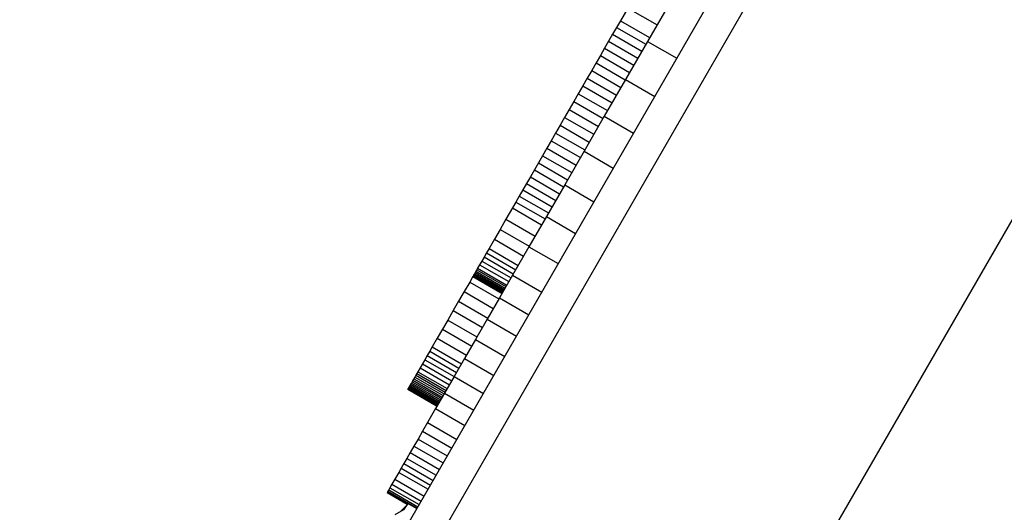
# Model space of a CAD drawing. Units: millimetres. Extents: x -3442 to 27534, y -3513 to 21822.
# Drawn here: x 7179 to 7471, y 7679 to 7825 of the extents above; entities that cross this region are included whole.
import ezdxf

# ---------------------------------------------------------------- set-up
doc = ezdxf.new("R2010")
doc.units = ezdxf.units.MM
doc.layers.add('PV-9450', color=7, linetype='Continuous')
doc.styles.get("Standard").update_dxf_attribs({"font": 'arial.ttf'})
doc.dimstyles.new('Kopia Kopia ISO-25 moduły', dxfattribs={"dimtxt": 300, "dimasz": 210, "dimexe": 1.25, "dimexo": 0.625, "dimgap": 80, "dimtad": 1, "dimdec": 1, "dimlfac": 0.001, "dimtxsty": 'Standard', "dimblk": 'OBLIQUE', "dimcen": 2.5, "dimse1": 1, "dimse2": 1, "dimadec": 0, "dimazin": 0, "dimtfac": 1, "dimtdec": 1, "dimtmove": 0, "dimatfit": 3, "dimfxl": 1, "dimtfillclr": 256, "dimarcsym": 0})

# ---------------------------------------------------------------- blocks, each defined once
blk = doc.blocks.new('*U1')
at = {"layer": 'PV-9450'}
for p, q in [((-26884.41, -12295.71), (-27461.76, -13295.71)), ((-26878.64, -12305.71), (-27450.21, -13295.71)), ((-27328.97, -13285.71), (-26826.68, -12415.71)), ((-27206.24, -12833.14), (-27213.03, -12844.89)), ((-27218.86, -12835), (-27221.04, -12838.78)), ((-27218.86, -12835), (-27210.2, -12840)), ((-27221.04, -12838.78), (-27222.18, -12840.74)), ((-27221.04, -12838.78), (-27212.38, -12843.78)), ((-27223.34, -12842.76), (-27224.53, -12844.82)), ((-27222.18, -12840.74), (-27223.34, -12842.76)), ((-27223.34, -12842.76), (-27214.68, -12847.76)), ((-27222.18, -12840.74), (-27213.52, -12845.74)), ((-27224.53, -12844.82), (-27225.75, -12846.93)), ((-27224.53, -12844.82), (-27215.87, -12849.82)), ((-27213.03, -12844.89), (-27219.55, -12856.2)), ((-27213.03, -12844.89), (-27204.37, -12849.89)), ((-27225.75, -12846.93), (-27226.99, -12849.08)), ((-27225.75, -12846.93), (-27217.09, -12851.93)), ((-27228.25, -12851.27), (-27229.54, -12853.5)), ((-27226.99, -12849.08), (-27228.25, -12851.27)), ((-27228.25, -12851.27), (-27219.59, -12856.27)), ((-27226.99, -12849.08), (-27218.33, -12854.08)), ((-27229.54, -12853.5), (-27230.85, -12855.76)), ((-27229.54, -12853.5), (-27220.88, -12858.5)), ((-27230.85, -12855.76), (-27232.17, -12858.05)), ((-27230.85, -12855.76), (-27222.19, -12860.76)), ((-27219.55, -12856.2), (-27225.82, -12867.05)), ((-27219.55, -12856.2), (-27210.89, -12861.2)), ((-27233.51, -12860.37), (-27234.86, -12862.7)), ((-27232.17, -12858.05), (-27233.51, -12860.37)), ((-27233.51, -12860.37), (-27224.85, -12865.37)), ((-27232.17, -12858.05), (-27223.51, -12863.05)), ((-27234.86, -12862.7), (-27236.21, -12865.05)), ((-27234.86, -12862.7), (-27226.2, -12867.7)), ((-27236.21, -12865.05), (-27237.56, -12867.39)), ((-27236.21, -12865.05), (-27227.55, -12870.05)), ((-27237.56, -12867.39), (-27238.91, -12869.72)), ((-27237.56, -12867.39), (-27228.9, -12872.39)), ((-27225.82, -12867.05), (-27231.81, -12877.43)), ((-27225.82, -12867.05), (-27217.16, -12872.05)), ((-27240.24, -12872.02), (-27241.55, -12874.3)), ((-27238.91, -12869.72), (-27240.24, -12872.02)), ((-27240.24, -12872.02), (-27231.58, -12877.02)), ((-27238.91, -12869.72), (-27230.25, -12874.72)), ((-27241.55, -12874.3), (-27242.84, -12876.54)), ((-27241.55, -12874.3), (-27232.89, -12879.3)), ((-27242.84, -12876.54), (-27244.11, -12878.73)), ((-27242.84, -12876.54), (-27234.18, -12881.54)), ((-27231.81, -12877.43), (-27237.53, -12887.34)), ((-27231.81, -12877.43), (-27223.15, -12882.43)), ((-27245.34, -12880.87), (-27246.54, -12882.95)), ((-27244.11, -12878.73), (-27245.34, -12880.87)), ((-27245.34, -12880.87), (-27236.68, -12885.87)), ((-27244.11, -12878.73), (-27235.45, -12883.73)), ((-27246.54, -12882.95), (-27247.72, -12884.98)), ((-27246.54, -12882.95), (-27237.88, -12887.95)), ((-27247.72, -12884.98), (-27248.85, -12886.95)), ((-27247.72, -12884.98), (-27239.06, -12889.98)), ((-27249.95, -12888.85), (-27251.01, -12890.69)), ((-27248.85, -12886.95), (-27249.95, -12888.85)), ((-27249.95, -12888.85), (-27241.29, -12893.85)), ((-27248.85, -12886.95), (-27240.19, -12891.95)), ((-27237.53, -12887.34), (-27242.97, -12896.76)), ((-27237.53, -12887.34), (-27228.87, -12892.34)), ((-27252.04, -12892.47), (-27253.05, -12894.21)), ((-27251.01, -12890.69), (-27252.04, -12892.47)), ((-27252.04, -12892.47), (-27243.38, -12897.47)), ((-27251.01, -12890.69), (-27242.35, -12895.69)), ((-27253.05, -12894.21), (-27254.98, -12897.56)), ((-27253.05, -12894.21), (-27244.39, -12899.21)), ((-27254.98, -12897.56), (-27256.7, -12900.54)), ((-27254.98, -12897.56), (-27246.32, -12902.56)), ((-27242.97, -12896.76), (-27248.13, -12905.69)), ((-27242.97, -12896.76), (-27234.31, -12901.76)), ((-27256.7, -12900.54), (-27258.38, -12903.45)), ((-27256.7, -12900.54), (-27248.04, -12905.54)), ((-27258.38, -12903.45), (-27259.97, -12906.21)), ((-27258.38, -12903.45), (-27249.72, -12908.45)), ((-27259.97, -12906.21), (-27260.73, -12907.52)), ((-27259.97, -12906.21), (-27251.31, -12911.21)), ((-27248.13, -12905.69), (-27252.99, -12914.12)), ((-27248.13, -12905.69), (-27239.47, -12910.69)), ((-27262.11, -12909.92), (-27262.75, -12911.02)), ((-27261.45, -12908.76), (-27262.11, -12909.92)), ((-27262.11, -12909.92), (-27253.45, -12914.92)), ((-27260.73, -12907.52), (-27261.45, -12908.76)), ((-27252.78, -12913.76), (-27261.45, -12908.76)), ((-27260.73, -12907.52), (-27252.07, -12912.52)), ((-27263.85, -12912.93), (-27264.08, -12913.32)), ((-27263.61, -12912.5), (-27263.85, -12912.93)), ((-27263.85, -12912.93), (-27255.19, -12917.93)), ((-27263.34, -12912.04), (-27263.61, -12912.5)), ((-27263.61, -12912.5), (-27254.95, -12917.5)), ((-27262.75, -12911.02), (-27263.34, -12912.04)), ((-27263.34, -12912.04), (-27254.68, -12917.04)), ((-27262.75, -12911.02), (-27254.09, -12916.02)), ((-27264.77, -12914.52), (-27265.7, -12916.13)), ((-27264.75, -12914.48), (-27264.77, -12914.52)), ((-27264.77, -12914.52), (-27256.11, -12919.52)), ((-27264.68, -12914.36), (-27264.75, -12914.48)), ((-27264.75, -12914.48), (-27256.09, -12919.48)), ((-27264.58, -12914.18), (-27264.68, -12914.36)), ((-27264.68, -12914.36), (-27256.02, -12919.36)), ((-27264.44, -12913.95), (-27264.58, -12914.18)), ((-27264.58, -12914.18), (-27255.92, -12919.18)), ((-27264.27, -12913.66), (-27264.44, -12913.95)), ((-27264.44, -12913.95), (-27255.78, -12918.95)), ((-27264.08, -12913.32), (-27264.27, -12913.66)), ((-27264.27, -12913.66), (-27255.61, -12918.66)), ((-27264.08, -12913.32), (-27255.42, -12918.32)), ((-27252.99, -12914.12), (-27256.86, -12920.81)), ((-27252.99, -12914.12), (-27244.33, -12919.12)), ((-27265.7, -12916.13), (-27267.35, -12918.98)), ((-27265.7, -12916.13), (-27257.04, -12921.13)), ((-27267.35, -12918.98), (-27268.98, -12921.81)), ((-27267.35, -12918.98), (-27258.69, -12923.98)), ((-27256.86, -12920.81), (-27260.52, -12927.16)), ((-27256.86, -12920.81), (-27248.2, -12925.81)), ((-27270.6, -12924.61), (-27272.2, -12927.38)), ((-27268.98, -12921.81), (-27270.6, -12924.61)), ((-27270.6, -12924.61), (-27261.94, -12929.61)), ((-27268.98, -12921.81), (-27260.32, -12926.81)), ((-27272.2, -12927.38), (-27273.76, -12930.1)), ((-27272.2, -12927.38), (-27263.54, -12932.38)), ((-27260.52, -12927.16), (-27263.99, -12933.17)), ((-27260.52, -12927.16), (-27251.86, -12932.16)), ((-27273.76, -12930.1), (-27275.3, -12932.76)), ((-27273.76, -12930.1), (-27265.1, -12935.1)), ((-27275.3, -12932.76), (-27276.8, -12935.35)), ((-27275.3, -12932.76), (-27266.64, -12937.76)), ((-27263.99, -12933.17), (-27267.25, -12938.81)), ((-27263.99, -12933.17), (-27255.33, -12938.17)), ((-27276.8, -12935.35), (-27277.54, -12936.63)), ((-27276.8, -12935.35), (-27268.14, -12940.35)), ((-27278.99, -12939.15), (-27279.69, -12940.36)), ((-27278.27, -12937.9), (-27278.99, -12939.15)), ((-27278.99, -12939.15), (-27270.33, -12944.15)), ((-27277.54, -12936.63), (-27278.27, -12937.9)), ((-27278.27, -12937.9), (-27269.61, -12942.9)), ((-27277.54, -12936.63), (-27268.88, -12941.63)), ((-27267.25, -12938.81), (-27270.3, -12944.1)), ((-27267.25, -12938.81), (-27258.59, -12943.81)), ((-27280.37, -12941.54), (-27281.03, -12942.68)), ((-27279.69, -12940.36), (-27280.37, -12941.54)), ((-27280.37, -12941.54), (-27271.71, -12946.54)), ((-27279.69, -12940.36), (-27271.03, -12945.36)), ((-27282.22, -12944.75), (-27282.49, -12945.21)), ((-27281.94, -12944.26), (-27282.22, -12944.75)), ((-27282.22, -12944.75), (-27273.56, -12949.75)), ((-27281.65, -12943.75), (-27281.94, -12944.26)), ((-27281.94, -12944.26), (-27273.28, -12949.26)), ((-27281.34, -12943.22), (-27281.65, -12943.75)), ((-27281.65, -12943.75), (-27272.99, -12948.75)), ((-27281.03, -12942.68), (-27281.34, -12943.22)), ((-27281.34, -12943.22), (-27272.68, -12948.22)), ((-27281.03, -12942.68), (-27272.37, -12947.68)), ((-27270.3, -12944.1), (-27273.15, -12949.03)), ((-27270.3, -12944.1), (-27261.64, -12949.1)), ((-27284.01, -12947.85), (-27284.03, -12947.87)), ((-27284.03, -12947.87), (-27275.37, -12952.87)), ((-27283.98, -12947.78), (-27284.01, -12947.85)), ((-27284.01, -12947.85), (-27275.35, -12952.85)), ((-27283.91, -12947.67), (-27283.98, -12947.78)), ((-27283.98, -12947.78), (-27275.32, -12952.78)), ((-27283.82, -12947.51), (-27283.91, -12947.67)), ((-27283.91, -12947.67), (-27275.25, -12952.67)), ((-27283.7, -12947.3), (-27283.82, -12947.51)), ((-27283.82, -12947.51), (-27275.16, -12952.51)), ((-27283.55, -12947.05), (-27283.7, -12947.3)), ((-27283.7, -12947.3), (-27275.04, -12952.3)), ((-27283.38, -12946.76), (-27283.55, -12947.05)), ((-27283.55, -12947.05), (-27274.89, -12952.05)), ((-27283.19, -12946.42), (-27283.38, -12946.76)), ((-27283.38, -12946.76), (-27274.72, -12951.76)), ((-27282.98, -12946.05), (-27283.19, -12946.42)), ((-27283.19, -12946.42), (-27274.53, -12951.42)), ((-27282.74, -12945.65), (-27282.98, -12946.05)), ((-27282.98, -12946.05), (-27274.32, -12951.05)), ((-27282.49, -12945.21), (-27282.74, -12945.65)), ((-27282.74, -12945.65), (-27274.08, -12950.65)), ((-27282.49, -12945.21), (-27273.83, -12950.21)), ((-27273.15, -12949.03), (-27275.78, -12953.59)), ((-27273.15, -12949.03), (-27264.49, -12954.03)), ((-27275.78, -12953.59), (-27278.2, -12957.77)), ((-27275.78, -12953.59), (-27267.12, -12958.59)), ((-27278.2, -12957.77), (-27279.65, -12960.3)), ((-27278.2, -12957.77), (-27269.54, -12962.77)), ((-27279.65, -12960.3), (-27280.99, -12962.61)), ((-27279.65, -12960.3), (-27270.99, -12965.3)), ((-27282.2, -12964.71), (-27283.31, -12966.62)), ((-27280.99, -12962.61), (-27282.2, -12964.71)), ((-27282.2, -12964.71), (-27273.54, -12969.71)), ((-27280.99, -12962.61), (-27272.33, -12967.61)), ((-27284.3, -12968.35), (-27285.2, -12969.89)), ((-27283.31, -12966.62), (-27284.3, -12968.35)), ((-27284.3, -12968.35), (-27275.64, -12973.35)), ((-27283.31, -12966.62), (-27274.65, -12971.62)), ((-27285.99, -12971.27), (-27286.7, -12972.5)), ((-27285.2, -12969.89), (-27285.99, -12971.27)), ((-27285.99, -12971.27), (-27277.33, -12976.27)), ((-27285.2, -12969.89), (-27276.53, -12974.89)), ((-27286.7, -12972.5), (-27287.86, -12974.5)), ((-27286.7, -12972.5), (-27278.04, -12977.5)), ((-27289.31, -12977.02), (-27289.69, -12977.69)), ((-27288.71, -12975.99), (-27289.31, -12977.02)), ((-27289.31, -12977.02), (-27280.65, -12982.02)), ((-27287.86, -12974.5), (-27288.71, -12975.99)), ((-27288.71, -12975.99), (-27280.05, -12980.99)), ((-27287.86, -12974.5), (-27279.2, -12979.5)), ((-27290, -12978.22), (-27290.15, -12978.48)), ((-27290.15, -12978.48), (-27284.21, -12981.91)), ((-27289.91, -12978.06), (-27290, -12978.22)), ((-27290, -12978.22), (-27281.34, -12983.22)), ((-27289.69, -12977.69), (-27289.91, -12978.06)), ((-27289.91, -12978.06), (-27281.25, -12983.06)), ((-27289.69, -12977.69), (-27281.03, -12982.69)), ((-27284.62, -12982.51), (-27286.18, -12984.07)), ((-27284.04, -12981.66), (-27285.31, -12983.54)), ((-27285.31, -12983.54), (-27287.86, -12985.09))]:
    blk.add_line(p, q, dxfattribs=at)
blk = doc.blocks.new('_Oblique')
at = {"color": 0, "linetype": 'ByBlock', "lineweight": -2}
blk.add_line((-0.5, -0.5), (0.5, 0.5), dxfattribs=at)
blk = doc.blocks.new('*D9')
at = {"color": 0, "lineweight": -2}
blk.add_line((633.44, -2475.59), (25928.57, -2475.59), dxfattribs=at)
at = {"layer": 'Defpoints', "color": 0}
for p in [(25928.57, 13910.9), (633.44, 9401.84), (25928.57, -2475.59)]:
    blk.add_point(p, dxfattribs=at)
at = {"color": 0, "lineweight": -2, "xscale": 210, "yscale": 210, "zscale": 210, "rotation": 180}
blk.add_blockref('_Oblique', (633.44, -2475.59), dxfattribs=at)
at = {"color": 0, "lineweight": -2, "xscale": 210, "yscale": 210, "zscale": 210}
blk.add_blockref('_Oblique', (25928.57, -2475.59), dxfattribs=at)
at = {"color": 0, "insert": (13281.01, -2215.3), "char_height": 300, "attachment_point": 5}
blk.add_mtext('25,3m', dxfattribs=at)
blk = doc.blocks.new('*D10')
at = {"color": 0, "lineweight": -2}
blk.add_line((-1554.31, -3407.86), (27428.88, -3407.86), dxfattribs=at)
at = {"layer": 'Defpoints', "color": 0}
for p in [(27428.88, 13912.9), (-1554.31, 9053.98), (27428.88, -3407.86)]:
    blk.add_point(p, dxfattribs=at)
at = {"color": 0, "lineweight": -2, "xscale": 210, "yscale": 210, "zscale": 210, "rotation": 180}
blk.add_blockref('_Oblique', (-1554.31, -3407.86), dxfattribs=at)
at = {"color": 0, "lineweight": -2, "xscale": 210, "yscale": 210, "zscale": 210}
blk.add_blockref('_Oblique', (27428.88, -3407.86), dxfattribs=at)
at = {"color": 0, "insert": (12937.28, -3174.68), "char_height": 300, "attachment_point": 5}
blk.add_mtext('29m', dxfattribs=at)
blk = doc.blocks.new('*D11')
at = {"color": 0, "lineweight": -2}
blk.add_line((-2077.59, 20227.18), (-2077.59, 439.32), dxfattribs=at)
at = {"layer": 'Defpoints', "color": 0}
for p in [(19625.07, 20227.18), (-2077.59, 439.32), (19377.38, 439.32)]:
    blk.add_point(p, dxfattribs=at)
at = {"color": 0, "lineweight": -2, "xscale": 210, "yscale": 210, "zscale": 210}
for p, rotation in [((-2077.59, 20227.18), 90), ((-2077.59, 439.32), 270)]:
    blk.add_blockref('_Oblique', p, dxfattribs=dict(at, rotation=rotation))
at = {"color": 0, "insert": (-2337.88, 10333.25), "char_height": 300, "attachment_point": 5, "rotation": 90}
blk.add_mtext('19,8m', dxfattribs=at)
blk = doc.blocks.new('*D12')
at = {"color": 0, "lineweight": -2}
blk.add_line((-2985.03, 21717.43), (-2985.03, -1576.62), dxfattribs=at)
at = {"layer": 'Defpoints', "color": 0}
for p in [(19624.35, 21717.43), (-2985.03, -1576.62), (20075.15, -1576.62)]:
    blk.add_point(p, dxfattribs=at)
at = {"color": 0, "lineweight": -2, "xscale": 210, "yscale": 210, "zscale": 210}
for p, rotation in [((-2985.03, 21717.43), 90), ((-2985.03, -1576.62), 270)]:
    blk.add_blockref('_Oblique', p, dxfattribs=dict(at, rotation=rotation))
at = {"color": 0, "insert": (-3245.31, 10070.4), "char_height": 300, "attachment_point": 5, "rotation": 90}
blk.add_mtext('23,3m', dxfattribs=at)

msp = doc.modelspace()

# ---------------------------------------------------------------- block references
at = {"layer": 'PV-9450'}
msp.add_blockref('*U1', (34577.84, 20663.59), dxfattribs=at)

# ---------------------------------------------------------------- dimensions: what is measured, and where the dimension line sits
for base, p1, p2, picture, middle in [((-2985.03, -1576.62), (19624.35, 21717.43), (20075.15, -1576.62), '*D12', (-3245.31, 10070.4)), ((-2077.59, 439.32), (19625.07, 20227.18), (19377.38, 439.32), '*D11', (-2337.88, 10333.25))]:
    dim = msp.add_linear_dim(base=base, p1=p1, p2=p2, angle=90, dimstyle='Kopia Kopia ISO-25 moduły', override={"dimpost": 'm'})
    dim.commit()
    dim.dimension.update_dxf_attribs({"geometry": picture, "text_midpoint": middle})
for base, p1, p2, picture, middle in [((27428.88, -3407.86), (-1554.31, 9053.98), (27428.88, 13912.9), '*D10', (12937.28, -3174.68)), ((25928.57, -2475.59), (633.44, 9401.84), (25928.57, 13910.9), '*D9', (13281.01, -2215.3))]:
    dim = msp.add_linear_dim(base=base, p1=p1, p2=p2, dimstyle='Kopia Kopia ISO-25 moduły', override={"dimpost": 'm'})
    dim.commit()
    dim.dimension.update_dxf_attribs({"geometry": picture, "text_midpoint": middle})

doc.saveas('drawing.dxf')
